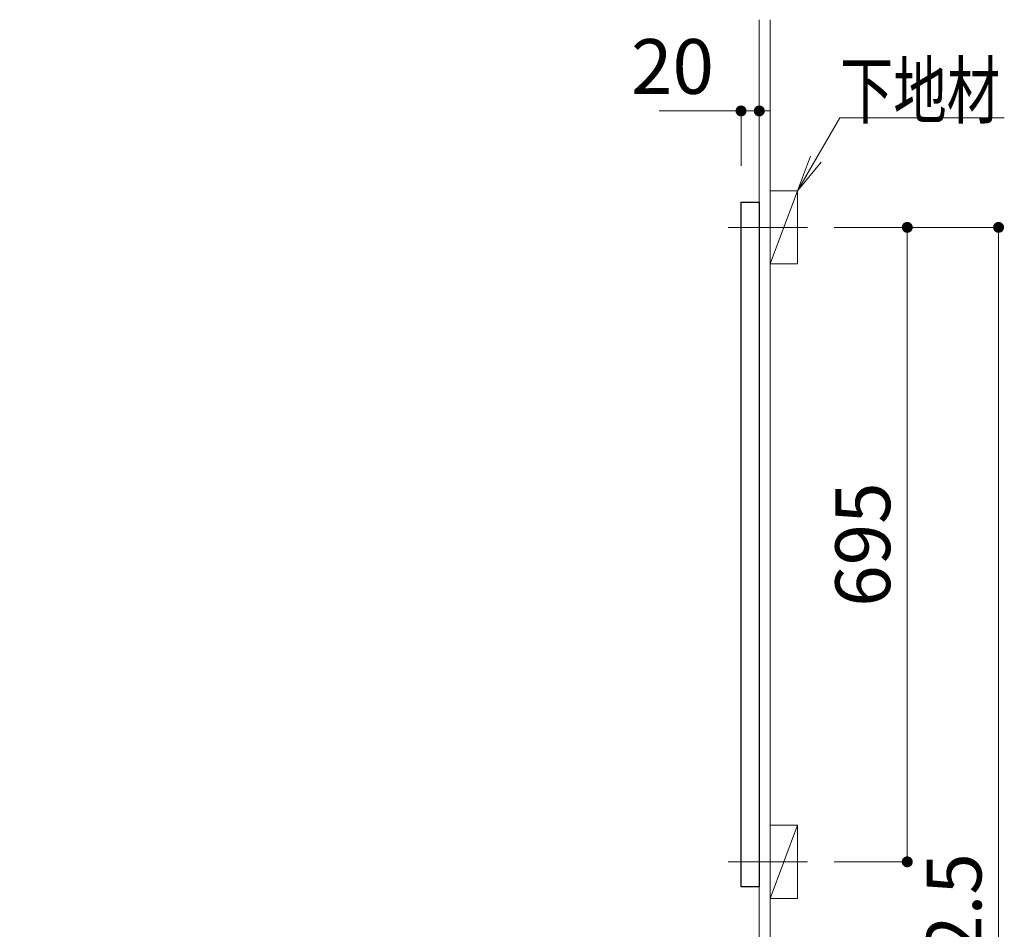
# Model space of a CAD drawing. Units: millimetres. Extents: x -2 to 7520, y -12037 to 291.
# Drawn here: x 228 to 282, y 171 to 221 of the extents above; entities that cross this region are included whole.
import ezdxf

# ---------------------------------------------------------------- set-up
doc = ezdxf.new("R2010")
doc.units = ezdxf.units.MM
doc.header["$LTSCALE"] = 0.25
doc.linetypes.add('DASHDOT', pattern=[50.5, 30, -9, 2.5, -9])
for name, color, linetype, lineweight in [('1', 7, 'Continuous', 30), ('2', 134, 'Continuous', 9), ('3', 214, 'Continuous', 9)]:
    doc.layers.add(name, color=color, linetype=linetype, lineweight=lineweight)
doc.styles.get("Standard").update_dxf_attribs({"font": 'txt', "bigfont": 'bigfont'})
doc.styles.add('ＭＳ ゴシック', font='txt')
doc.dimstyles.get("Standard").update_dxf_attribs({"dimtxt": 0.18, "dimasz": 0.18, "dimexe": 0.18, "dimexo": 0.0625, "dimgap": 0.09, "dimtad": 0, "dimtih": 1, "dimtoh": 1, "dimdec": 4, "dimzin": 0, "dimdsep": 46, "dimtxsty": 'Standard', "dimcen": 0.09, "dimadec": 0, "dimazin": 0, "dimtfac": 1, "dimtdec": 4, "dimtofl": 0, "dimtmove": 0, "dimatfit": 3, "dimfxl": 1, "dimtolj": 1, "dimtzin": 0, "dimarcsym": 0})

# ---------------------------------------------------------------- blocks, each defined once
blk = doc.blocks.new('*G569')
at = {"layer": '1', "color": 7, "linetype": 'Continuous', "lineweight": 30}
for p, q in [((267.8, 173.5), (267.8, 211)), ((267.8, 211), (268.8, 211)), ((268.8, 211), (268.8, 173.5)), ((268.8, 173.5), (267.8, 173.5))]:
    blk.add_line(p, q, dxfattribs=at)
blk = doc.blocks.new('*G568')
blk.add_blockref('*G569', (0, 0))
blk = doc.blocks.new('_DOT')
at = {"color": 0}
blk.add_line((-0.5, 0), (-1, 0), dxfattribs=at)
at = {"color": 0, "const_width": 0.5}
blk.add_lwpolyline([(-0.25, 0, 1), (0.25, 0, 1)], format="xyb", close=True, dxfattribs=at)
blk = doc.blocks.new('Dim54')
at = {"layer": '2', "color": 134, "linetype": 'Continuous', "lineweight": 9}
for p, q in [((263.318, 216), (268.8, 216)), ((267.8, 213), (267.8, 216)), ((268.8, 213), (268.8, 216))]:
    blk.add_line(p, q, dxfattribs=at)
at = {"layer": '2', "color": 134, "linetype": 'Continuous', "lineweight": 9, "xscale": 0.6000000000000001, "yscale": 0.6000000000000001, "zscale": 0.6000000000000001}
for p, rotation in [((267.8, 216), 359.9999999999997), ((268.8, 216), 179.9999999999995)]:
    blk.add_blockref('_DOT', p, dxfattribs=dict(at, rotation=rotation))
at = {"layer": '2', "color": 134, "linetype": 'Continuous', "lineweight": 9, "insert": (266.318, 216), "char_height": 3, "width": 24.28571, "attachment_point": 9, "style": 'ＭＳ ゴシック'}
blk.add_mtext('20', dxfattribs=at)
blk = doc.blocks.new('*G573')
at = {"layer": '3', "color": 214, "linetype": 'Continuous', "lineweight": 9}
for p, q in [((245.195, 156.4), (245.175, 156.4)), ((245.195, 156.4), (262.984, 156.4)), ((262.984, 156.4), (262.991, 156.4)), ((244.976, 156), (245.818, 154.883)), ((263.232, 156.084), (263.036, 155.364)), ((249.924, 151.4), (249.874, 151.4)), ((260.232, 151.3), (260.232, 151.287)), ((260.382, 151.4), (260.332, 151.4)), ((254.3, 149.996), (254.3, 149.75)), ((254.3, 149.991), (254.3, 149.6)), ((257.3, 149.991), (257.3, 149.6)), ((257.3, 149.989), (257.3, 149.75)), ((254.3, 149.6), (254.518, 149.6)), ((254.518, 149.6), (257.082, 149.6)), ((257.3, 149.6), (257.082, 149.6))]:
    blk.add_line(p, q, dxfattribs=at)
for centre, radius, start, end in [((245.175, 156.15), 0.25, 90, 217.0038), ((262.984, 156.35), 0.05, 90, 131.4224), ((262.991, 156.15), 0.25, 344.7454, 90), ((255.8, 157.337), 7.5, 307.6597, 344.7454), ((255.8, 162.406), 12.5, 217.0038, 241.6992), ((249.924, 151.3), 0.1, 12.587, 90), ((255.8, 162.406), 12.5, 242.4648, 263.1079), ((255.8, 157.337), 7.5, 281.537, 306.2259), ((260.332, 151.3), 0.1, 90, 180)]:
    blk.add_arc(centre, radius, start, end, dxfattribs=at)
blk = doc.blocks.new('*G574')
at = {"layer": '3', "color": 214, "linetype": 'Continuous', "lineweight": 9}
for p, q in [((260.25, 151.2), (260.25, 150.05)), ((260.4, 151.2), (260.25, 151.2)), ((260.4, 151.4), (260.4, 151.2))]:
    blk.add_line(p, q, dxfattribs=at)
blk = doc.blocks.new('*G575')
at = {"layer": '3', "color": 214, "linetype": 'Continuous', "lineweight": 9}
for p, q in [((249.925, 151.4), (249.925, 151.2)), ((249.925, 151.2), (250.075, 151.2)), ((250.075, 151.2), (250.075, 150.05))]:
    blk.add_line(p, q, dxfattribs=at)
blk = doc.blocks.new('Dim56')
at = {"layer": '2', "color": 134, "linetype": 'Continuous', "lineweight": 9}
for p, q in [((232.3, 151.4), (232.3, 161.084)), ((240.3, 156.4), (232.3, 156.4)), ((240.3, 151.4), (232.3, 151.4))]:
    blk.add_line(p, q, dxfattribs=at)
at = {"layer": '2', "color": 134, "linetype": 'Continuous', "lineweight": 9, "xscale": 0.6000000000000001, "yscale": 0.6000000000000001, "zscale": 0.6000000000000001}
for p, rotation in [((232.3, 156.4), 89.99999999999991), ((232.3, 151.4), 269.9999999999998)]:
    blk.add_blockref('_DOT', p, dxfattribs=dict(at, rotation=rotation))
at = {"layer": '2', "color": 134, "linetype": 'Continuous', "lineweight": 9, "insert": (232.3, 156.584), "char_height": 3, "width": 36.42857, "attachment_point": 7, "rotation": 90, "style": 'ＭＳ ゴシック'}
blk.add_mtext('100', dxfattribs=at)
blk = doc.blocks.new('*G584')
at = {"layer": '2', "color": 134, "linetype": 'Continuous', "lineweight": 9}
for p, q in [((269.4, 207.625), (269.4, 211.625)), ((269.4, 211.625), (270.9, 211.625)), ((270.9, 211.625), (270.9, 207.625)), ((270.9, 207.625), (269.4, 207.625))]:
    blk.add_line(p, q, dxfattribs=at)
blk = doc.blocks.new('*G583')
at = {"layer": '2', "color": 134, "linetype": 'Continuous', "lineweight": 9}
blk.add_line((270.9, 211.625), (269.4, 207.625), dxfattribs=at)
blk.add_blockref('*G584', (0, 0))
blk = doc.blocks.new('*G582')
at = {"layer": '2', "color": 134, "linetype": 'DASHDOT', "lineweight": 9}
blk.add_line((267.094, 209.625), (271.435, 209.625), dxfattribs=at)
blk.add_blockref('*G583', (0, 0))
blk = doc.blocks.new('_OPEN')
at = {"color": 0}
for q in [(-1, 0.167), (-1, -0.167), (-1, 0)]:
    blk.add_line((0, 0), q, dxfattribs=at)
blk = doc.blocks.new('Dim62')
at = {"layer": '2', "color": 134, "linetype": 'Continuous', "lineweight": 9}
for p, q in [((272.9, 209.625), (281.9, 209.625)), ((281.9, 209.625), (281.9, 116)), ((272.9, 116), (281.9, 116))]:
    blk.add_line(p, q, dxfattribs=at)
at = {"layer": '2', "color": 134, "linetype": 'Continuous', "lineweight": 9, "xscale": 0.6000000000000001, "yscale": 0.6000000000000001, "zscale": 0.6000000000000001}
for p, rotation in [((281.9, 209.625), 89.99999999999991), ((281.9, 116), 269.9999999999998)]:
    blk.add_blockref('_DOT', p, dxfattribs=dict(at, rotation=rotation))
at = {"layer": '2', "color": 134, "linetype": 'Continuous', "lineweight": 9, "insert": (281.9, 169.103), "char_height": 3, "width": 72.14286, "attachment_point": 8, "rotation": 90, "style": 'ＭＳ ゴシック'}
blk.add_mtext('1872.5', dxfattribs=at)
blk = doc.blocks.new('*G588')
at = {"layer": '2', "color": 134, "linetype": 'Continuous', "lineweight": 9}
for p, q in [((269.4, 172.875), (269.4, 176.875)), ((269.4, 176.875), (270.9, 176.875)), ((270.9, 176.875), (270.9, 172.875)), ((270.9, 172.875), (269.4, 172.875))]:
    blk.add_line(p, q, dxfattribs=at)
blk = doc.blocks.new('*G587')
at = {"layer": '2', "color": 134, "linetype": 'Continuous', "lineweight": 9}
blk.add_line((270.9, 176.875), (269.4, 172.875), dxfattribs=at)
blk.add_blockref('*G588', (0, 0))
blk = doc.blocks.new('*G586')
at = {"layer": '2', "color": 134, "linetype": 'DASHDOT', "lineweight": 9}
blk.add_line((267.094, 174.875), (271.435, 174.875), dxfattribs=at)
blk.add_blockref('*G587', (0, 0))
blk = doc.blocks.new('Dim63')
at = {"layer": '2', "color": 134, "linetype": 'Continuous', "lineweight": 9}
for p, q in [((272.9, 209.625), (276.9, 209.625)), ((276.9, 209.625), (276.9, 174.875)), ((272.9, 174.875), (276.9, 174.875))]:
    blk.add_line(p, q, dxfattribs=at)
at = {"layer": '2', "color": 134, "linetype": 'Continuous', "lineweight": 9, "xscale": 0.6000000000000001, "yscale": 0.6000000000000001, "zscale": 0.6000000000000001}
for p, rotation in [((276.9, 209.625), 89.99999999999994), ((276.9, 174.875), 269.9999999999999)]:
    blk.add_blockref('_DOT', p, dxfattribs=dict(at, rotation=rotation))
at = {"layer": '2', "color": 134, "linetype": 'Continuous', "lineweight": 9, "insert": (276.9, 192.25), "char_height": 3, "width": 37.85714, "attachment_point": 8, "rotation": 90, "style": 'ＭＳ ゴシック'}
blk.add_mtext('695', dxfattribs=at)
blk = doc.blocks.new('Dim75')
at = {"layer": '2', "color": 134, "linetype": 'Continuous', "lineweight": 9}
for p, q in [((240.3, 149.4), (237.3, 149.4)), ((237.3, 149.4), (237.3, 144.025)), ((240.3, 144.025), (237.3, 144.025))]:
    blk.add_line(p, q, dxfattribs=at)
at = {"layer": '2', "color": 134, "linetype": 'Continuous', "lineweight": 9, "xscale": 0.6000000000000001, "yscale": 0.6000000000000001, "zscale": 0.6000000000000001}
for p, rotation in [((237.3, 149.4), 269.9999999999998), ((237.3, 144.025), 89.99999999999959)]:
    blk.add_blockref('_DOT', p, dxfattribs=dict(at, rotation=rotation))
at = {"layer": '2', "color": 134, "linetype": 'Continuous', "lineweight": 9, "insert": (237.3, 145.454), "char_height": 3, "width": 57.85714, "attachment_point": 8, "rotation": 90, "style": 'ＭＳ ゴシック'}
blk.add_mtext('107.5', dxfattribs=at)
blk = doc.blocks.new('*G572')
at = {"layer": '3', "color": 214, "linetype": 'DASHDOT', "lineweight": 9}
blk.add_line((255.8, 149.6), (255.8, 156.4), dxfattribs=at)
for name in ['*G573', '*G575', '*G574']:
    blk.add_blockref(name, (0, 0))
at = {"layer": '2', "color": 134, "linetype": 'Continuous', "lineweight": 9}
dim = blk.add_linear_dim(base=(232.3, 156.4), p1=(242.3, 151.4), p2=(242.3, 156.4), angle=90, dimstyle='Standard', override={"dimscale": 1, "dimtxt": 3, "dimasz": 0.6, "dimexe": 0, "dimexo": 2, "dimgap": 0, "dimtad": 1, "dimtih": 0, "dimtoh": 0, "dimdec": 2, "dimzin": 8, "dimtxsty": 'ＭＳ ゴシック', "dimblk1": 'DOT', "dimblk2": 'DOT', "dimsah": 1, "dimse1": 0, "dimse2": 0, "dimtix": 0, "dimtofl": 1, "dimtmove": 1, "dimatfit": 2, "dimtzin": 8}, dxfattribs=at)
dim.commit()
dim.dimension.update_dxf_attribs({"geometry": 'Dim56', "text_midpoint": (232.3, 158.834), "dimtype": 160})

msp = doc.modelspace()

# ---------------------------------------------------------------- linework, layer by layer
at = {"layer": '2', "color": 134, "linetype": 'Continuous', "lineweight": 9}
for p, q in [((268.8, 221), (268.8, 116)), ((269.4, 221), (269.4, 116))]:
    msp.add_line(p, q, dxfattribs=at)
msp.add_lwpolyline([(270.9, 211.625), (273.213, 215.631), (282.213, 215.631)], dxfattribs=at)

# ---------------------------------------------------------------- block references
for name in ['*G582', '*G568', '*G572', '*G586']:
    msp.add_blockref(name, (0, 0))
at = {"layer": '2', "color": 134, "linetype": 'Continuous', "lineweight": 9, "xscale": 2, "yscale": 2, "zscale": 2, "rotation": 240.000000000005}
msp.add_blockref('_OPEN', (270.9, 211.625), dxfattribs=at)

# ---------------------------------------------------------------- texts
at = {"layer": '2', "color": 134, "linetype": 'Continuous', "lineweight": 9, "insert": (273.213, 215.631), "char_height": 3, "width": 11.32796, "attachment_point": 7}
msp.add_mtext('{\\fＭＳ ゴシック;\\W0.714286;下地材}', dxfattribs=at)

# ---------------------------------------------------------------- dimensions: what is measured, and where the dimension line sits
at = {"layer": '2', "color": 134, "linetype": 'Continuous', "lineweight": 9}
dim = msp.add_linear_dim(base=(268.8, 216), p1=(267.8, 211), p2=(268.8, 211), dimstyle='Standard', override={"dimscale": 1, "dimtxt": 3, "dimasz": 0.6, "dimexe": 0, "dimexo": 2, "dimgap": 0, "dimtad": 1, "dimtih": 0, "dimtoh": 0, "dimdec": 2, "dimzin": 8, "dimtxsty": 'ＭＳ ゴシック', "dimblk1": 'DOT', "dimblk2": 'DOT', "dimsah": 1, "dimse1": 0, "dimse2": 0, "dimtix": 0, "dimtofl": 1, "dimtmove": 1, "dimatfit": 2, "dimtzin": 8}, dxfattribs=at)
dim.commit()
dim.dimension.update_dxf_attribs({"geometry": 'Dim54', "text_midpoint": (264.818, 216), "dimtype": 160})
for base, p1, p2, picture, middle in [((276.9, 174.875), (270.9, 209.625), (270.9, 174.875), 'Dim63', (276.9, 192.25)), ((281.900000001, 116.000000014), (270.9, 209.625), (270.9, 116.000000014), 'Dim62', (281.900000001, 169.103017058)), ((237.3, 144.024999986), (242.299999985, 149.399999986), (242.299999985, 144.024999986), 'Dim75', (237.3, 145.453509273))]:
    dim = msp.add_linear_dim(base=base, p1=p1, p2=p2, angle=270, dimstyle='Standard', override={"dimscale": 1, "dimtxt": 3, "dimasz": 0.6, "dimexe": 0, "dimexo": 2, "dimgap": 0, "dimtad": 1, "dimtih": 0, "dimtoh": 0, "dimdec": 2, "dimzin": 8, "dimtxsty": 'ＭＳ ゴシック', "dimblk1": 'DOT', "dimblk2": 'DOT', "dimsah": 1, "dimse1": 0, "dimse2": 0, "dimtix": 0, "dimtofl": 1, "dimtmove": 1, "dimatfit": 2, "dimtzin": 8}, dxfattribs=at)
    dim.commit()
    dim.dimension.update_dxf_attribs({"geometry": picture, "text_midpoint": middle, "dimtype": 160, "text_rotation": 90})

doc.saveas('drawing.dxf')
